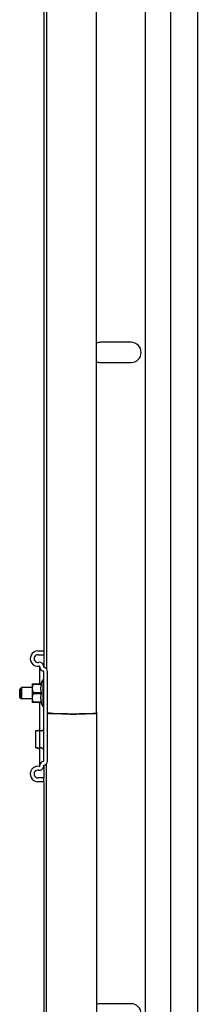
# Model space of a CAD drawing. Units: millimetres. Extents: x 70889 to 323449, y 15674 to 50269.
# Drawn here: x 73250 to 73342, y 28436 to 28948 of the extents above; entities that cross this region are included whole.
import ezdxf

# ---------------------------------------------------------------- set-up
doc = ezdxf.new("R2010")
doc.units = ezdxf.units.MM
doc.header["$LTSCALE"] = 46.255
for name, color, linetype in [('1006B_1_BL82', 7, 'CONTINUOUS'), ('1062M_1_BL45', 7, 'CONTINUOUS'), ('19344405505_D_3_205491_BL103', 7, 'CONTINUOUS'), ('19344405505_D_3_205491_BL83', 7, 'CONTINUOUS'), ('19344405505_D_3_205491_BL86', 7, 'CONTINUOUS'), ('VSP_11_113_01_AF0_1_BL91', 7, 'CONTINUOUS'), ('VSP_41_101_1_BL93', 7, 'CONTINUOUS'), ('VSP_42_311_AF0_1_BL54', 7, 'CONTINUOUS'), ('VSP_42_312_AF0_1_BL47', 7, 'CONTINUOUS')]:
    doc.layers.add(name, color=color, linetype=linetype)

# ---------------------------------------------------------------- blocks, each defined once
blk = doc.blocks.new('VSP_42_311_AF0_1_BL54', base_point=(-3407.28, 276.73))
at = {"layer": 'VSP_42_311_AF0_1_BL54', "color": 7, "linetype": 'Continuous'}
for p, q in [((-3394.48, 1605.47), (-3394.48, 858.63)), ((-3381.28, 1601.47), (-3381.28, 949.23)), ((-3367.28, 1601.47), (-3367.28, 949.23)), ((-3447.28, 1539.97), (-3447.28, 1152.79)), ((-3401.78, 1313.18), (-3417.78, 1313.18)), ((-3417.78, 1302.68), (-3401.78, 1302.68)), ((-3447.28, 1150.79), (-3447.28, 1144.67)), ((-3447.28, 1092.91), (-3447.28, 1086.79)), ((-3447.28, 1084.79), (-3447.28, 702.79)), ((-3401.78, 969.38), (-3417.78, 969.38))]:
    blk.add_line(p, q, dxfattribs=at)
for centre, start, end in [((-3417.78, 1307.93), 90, 112.4057), ((-3401.78, 1307.93), 270, 90), ((-3417.78, 1307.93), 247.5943, 270), ((-3417.78, 964.13), 90, 112.4057), ((-3401.78, 964.13), 270, 90)]:
    blk.add_arc(centre, 5.25, start, end, dxfattribs=at)
blk = doc.blocks.new('VSP_11_113_01_AF0_1_BL91', base_point=(-3448.48, 1118.79))
at = {"layer": 'VSP_11_113_01_AF0_1_BL91', "color": 7, "linetype": 'Continuous'}
for p, q in [((-3450.28, 1152.79), (-3447.28, 1152.79)), ((-3447.28, 1152.79), (-3447.28, 1150.79)), ((-3450.28, 1150.79), (-3447.28, 1150.79)), ((-3449.28, 1135.7), (-3449.28, 1144.67)), ((-3447.28, 1144.27), (-3447.28, 1144.67)), ((-3447.28, 1095.59), (-3447.28, 1141.99)), ((-3445.28, 1095.59), (-3445.28, 1141.99)), ((-3449.28, 1111.27), (-3449.28, 1125.88)), ((-3449.28, 1092.91), (-3449.28, 1102.31)), ((-3447.28, 1092.91), (-3447.28, 1093.31)), ((-3447.28, 1086.79), (-3450.28, 1086.79)), ((-3447.28, 1084.79), (-3447.28, 1086.79)), ((-3447.28, 1084.79), (-3450.28, 1084.79))]:
    blk.add_line(p, q, dxfattribs=at)
for centre, radius, start, end in [((-3450.28, 1148.79), 4, 90, 280.9806), ((-3450.28, 1148.79), 2, 90, 280.9806), ((-3449.48, 1144.67), 2.2, 0, 100.9806), ((-3449.48, 1144.67), 0.2, 0, 100.9806), ((-3447.28, 1144.27), 2, 180, 262.5053), ((-3447.58, 1141.99), 0.3, 0, 82.5053), ((-3447.58, 1141.99), 2.3, 0, 82.5053), ((-3447.28, 1093.31), 2, 97.4947, 180), ((-3447.58, 1095.59), 0.3, 277.4947, 360), ((-3447.58, 1095.59), 2.3, 277.4947, 360), ((-3450.28, 1088.79), 4, 79.0194, 270), ((-3450.28, 1088.79), 2, 79.0194, 270), ((-3449.48, 1092.91), 2.2, 259.0194, 360), ((-3449.48, 1092.91), 0.2, 259.0194, 360)]:
    blk.add_arc(centre, radius, start, end, dxfattribs=at)
blk = doc.blocks.new('VSP_41_101_1_BL93', base_point=(-3432.78, 1381.97))
at = {"layer": 'VSP_41_101_1_BL93', "color": 7, "linetype": 'Continuous'}
for p, q in [((-3419.78, 1642.47), (-3419.78, 1643.97)), ((-3419.78, 1620.72), (-3419.78, 1627.22)), ((-3419.78, 1120.52), (-3419.78, 1605.47)), ((-3445.78, 1539.97), (-3445.78, 1143.42)), ((-3442.27, 1120.39), (-3437.9, 1120.12)), ((-3425.43, 1120.13), (-3419.78, 1120.52))]:
    blk.add_line(p, q, dxfattribs=at)
blk.add_arc((-3431.41, 1244.4), 124.43, 270.9401, 271.3286, dxfattribs=at)
for points, knots in [([(-3445.29, 1120.7), (-3445.22, 1120.68), (-3444.85, 1120.62), (-3444.48, 1120.57), (-3444.18, 1120.54)], [0, 0, 0, 0, 0.198427, 1, 1, 1, 1]), ([(-3444.18, 1120.54), (-3444.11, 1120.54), (-3443.83, 1120.51), (-3443.54, 1120.48), (-3443.31, 1120.46)], [0, 0, 0, 0, 0.231339, 1, 1, 1, 1]), ([(-3443.31, 1120.46), (-3443.23, 1120.46), (-3442.88, 1120.43), (-3442.53, 1120.41), (-3442.27, 1120.39)], [0, 0, 0, 0, 0.235482, 1, 1, 1, 1]), ([(-3437.9, 1120.12), (-3437.71, 1120.11), (-3436.79, 1120.06), (-3435.87, 1120.03), (-3435.16, 1120.01)], [0, 0, 0, 0, 0.216909, 1, 1, 1, 1]), ([(-3435.16, 1120.01), (-3435.07, 1120.01), (-3434.71, 1120), (-3434.34, 1119.99), (-3434.07, 1119.99)], [0, 0, 0, 0, 0.24458, 1, 1, 1, 1]), ([(-3434.07, 1119.99), (-3433.88, 1119.98), (-3433.12, 1119.97), (-3432.35, 1119.97), (-3431.78, 1119.97)], [0, 0, 0, 0, 0.245631, 1, 1, 1, 1]), ([(-3431.78, 1119.97), (-3431.57, 1119.97), (-3430.77, 1119.97), (-3429.97, 1119.98), (-3429.37, 1119.99)], [0, 0, 0, 0, 0.253075, 1, 1, 1, 1]), ([(-3428.53, 1120), (-3428.32, 1120.01), (-3427.56, 1120.03), (-3426.81, 1120.06), (-3426.25, 1120.08)], [0, 0, 0, 0, 0.270458, 1, 1, 1, 1]), ([(-3426.25, 1120.08), (-3426.18, 1120.09), (-3425.9, 1120.1), (-3425.63, 1120.12), (-3425.43, 1120.13)], [0, 0, 0, 0, 0.266235, 1, 1, 1, 1])]:
    blk.add_open_spline(points, degree=3, knots=knots, dxfattribs=at)

msp = doc.modelspace()

# ---------------------------------------------------------------- linework, layer by layer
at = {"layer": '1006B_1_BL82', "color": 7, "linetype": 'Continuous'}
for p, q in [((73249.648, 28599.635), (73250.648, 28600.635)), ((73250.048, 28595.235), (73250.048, 28600.035)), ((73250.648, 28600.635), (73250.648, 28594.635)), ((73256.148, 28600.635), (73250.648, 28600.635)), ((73249.648, 28599.635), (73249.648, 28595.635)), ((73249.648, 28595.635), (73250.648, 28594.635)), ((73256.148, 28594.635), (73250.648, 28594.635))]:
    msp.add_line(p, q, dxfattribs=at)
at = {"layer": '1062M_1_BL45', "color": 7, "linetype": 'Continuous'}
for p, q in [((73256.148, 28602.515), (73256.176, 28602.544)), ((73256.148, 28602.515), (73256.148, 28592.755)), ((73256.176, 28602.544), (73260.966, 28602.544)), ((73256.718, 28602.544), (73256.718, 28602.14)), ((73260.966, 28602.14), (73256.718, 28602.14)), ((73260.728, 28602.544), (73261.648, 28604.635)), ((73260.966, 28602.14), (73260.966, 28602.544)), ((73261.648, 28604.635), (73261.648, 28590.635)), ((73262.148, 28604.635), (73261.648, 28604.635)), ((73256.718, 28598.039), (73256.718, 28597.232)), ((73256.718, 28598.039), (73260.966, 28598.039)), ((73260.966, 28597.232), (73256.718, 28597.232)), ((73260.966, 28597.232), (73260.966, 28598.039)), ((73256.148, 28592.755), (73256.176, 28592.726)), ((73260.966, 28592.726), (73256.176, 28592.726)), ((73256.718, 28593.13), (73256.718, 28592.726)), ((73256.718, 28593.13), (73260.966, 28593.13)), ((73260.728, 28592.726), (73261.648, 28590.635)), ((73260.966, 28592.726), (73260.966, 28593.13)), ((73262.148, 28590.635), (73261.648, 28590.635))]:
    msp.add_line(p, q, dxfattribs=at)
for points, knots in [([(73256.718, 28602.14), (73256.637, 28601.979), (73256.488, 28601.652), (73256.314, 28601.143), (73256.202, 28600.62), (73256.163, 28600.089), (73256.202, 28599.558), (73256.314, 28599.036), (73256.488, 28598.527), (73256.637, 28598.2), (73256.718, 28598.039)], [0, 0, 0, 0, 0.1264407, 0.251799, 0.3761926, 0.5, 0.6238074, 0.748201, 0.8735593, 1, 1, 1, 1]), ([(73260.966, 28598.039), (73260.891, 28598.376), (73260.771, 28599.056), (73260.706, 28600.089), (73260.771, 28601.123), (73260.891, 28601.803), (73260.966, 28602.14)], [0, 0, 0, 0, 0.2504069, 0.5, 0.7495931, 1, 1, 1, 1]), ([(73256.718, 28597.232), (73256.637, 28597.07), (73256.488, 28596.743), (73256.314, 28596.234), (73256.202, 28595.712), (73256.163, 28595.181), (73256.202, 28594.65), (73256.314, 28594.127), (73256.488, 28593.618), (73256.637, 28593.291), (73256.718, 28593.13)], [0, 0, 0, 0, 0.1264407, 0.251799, 0.3761926, 0.5, 0.6238074, 0.748201, 0.8735593, 1, 1, 1, 1]), ([(73260.966, 28593.13), (73260.891, 28593.467), (73260.771, 28594.147), (73260.706, 28595.181), (73260.771, 28596.214), (73260.891, 28596.894), (73260.966, 28597.232)], [0, 0, 0, 0, 0.2504069, 0.5, 0.7495931, 1, 1, 1, 1])]:
    msp.add_open_spline(points, degree=3, knots=knots, dxfattribs=at)
at = {"layer": '19344405505_D_3_205491_BL103', "color": 7, "linetype": 'Continuous'}
for p, q in [((73259.706, 28602.544), (73259.825, 28602.636)), ((73259.706, 28592.726), (73259.825, 28592.634))]:
    msp.add_line(p, q, dxfattribs=at)
for centre, start, end in [((73259.948, 28602.478), 19.29614, 127.69424), ((73259.948, 28592.792), 232.30576, 340.70386)]:
    msp.add_arc(centre, 0.2, start, end, dxfattribs=at)
at = {"layer": '19344405505_D_3_205491_BL83', "color": 7, "linetype": 'Continuous'}
for p, q in [((73257.948, 28577.916), (73257.948, 28569.354)), ((73258.969, 28578.042), (73258.166, 28578.115)), ((73259.11, 28578.083), (73259.825, 28578.636)), ((73258.969, 28569.228), (73258.166, 28569.155)), ((73259.11, 28569.187), (73259.825, 28568.634))]:
    msp.add_line(p, q, dxfattribs=at)
for centre, start, end in [((73258.148, 28577.916), 84.80557, 180), ((73258.987, 28578.241), 264.80557, 307.69424), ((73259.948, 28578.478), 0, 127.69424), ((73258.148, 28569.354), 180, 275.19443), ((73258.987, 28569.029), 52.30576, 95.19443), ((73259.948, 28568.792), 232.30576, 0)]:
    msp.add_arc(centre, 0.2, start, end, dxfattribs=at)
at = {"layer": '19344405505_D_3_205491_BL86', "color": 7, "linetype": 'Continuous'}
for p, q in [((73259.948, 28577.916), (73259.948, 28569.354)), ((73260.969, 28578.042), (73260.166, 28578.115)), ((73261.11, 28578.083), (73261.825, 28578.636)), ((73260.969, 28569.228), (73260.166, 28569.155)), ((73261.11, 28569.187), (73261.825, 28568.634))]:
    msp.add_line(p, q, dxfattribs=at)
for centre, start, end in [((73260.148, 28577.916), 84.80557, 180), ((73260.987, 28578.241), 264.80557, 307.69424), ((73261.948, 28578.478), 0, 127.69424), ((73260.148, 28569.354), 180, 275.19443), ((73260.987, 28569.029), 52.30576, 95.19443), ((73261.948, 28568.792), 232.30576, 0)]:
    msp.add_arc(centre, 0.2, start, end, dxfattribs=at)
at = {"layer": 'VSP_42_312_AF0_1_BL47', "color": 7, "linetype": 'Continuous'}
for p, q in [((73265.148, 28587.398), (73265.148, 28587.084)), ((73271.519, 28586.856), (73267.157, 28586.936)), ((73289.648, 28586.974), (73283.995, 28586.86)), ((73289.648, 28587.612), (73289.648, 28586.988)), ((73289.648, 28586.974), (73289.648, 26376.235)), ((73263.648, 28160.26), (73263.648, 28561.01))]:
    msp.add_line(p, q, dxfattribs=at)
msp.add_arc((73265.58, 28612.081), 25.097, 266.69351, 267.65343, dxfattribs=at)
for points, knots in [([(73265.137, 28586.984), (73265.083, 28586.986), (73264.889, 28586.992), (73264.694, 28587), (73264.552, 28587.006)], [0, 0, 0, 0, 0.2722583, 1, 1, 1, 1]), ([(73267.157, 28586.936), (73266.965, 28586.94), (73266.291, 28586.953), (73265.618, 28586.969), (73265.137, 28586.984)], [0, 0, 0, 0, 0.2851849, 1, 1, 1, 1]), ([(73275.02, 28586.819), (73274.69, 28586.821), (73273.523, 28586.829), (73272.356, 28586.841), (73271.519, 28586.856)], [0, 0, 0, 0, 0.2826628, 1, 1, 1, 1]), ([(73277.71, 28586.812), (73277.032, 28586.812), (73276.135, 28586.814), (73275.238, 28586.818), (73275.02, 28586.819)], [0, 0, 0, 0, 0.7562519, 1, 1, 1, 1]), ([(73280.603, 28586.821), (73280.37, 28586.82), (73279.405, 28586.814), (73278.441, 28586.812), (73277.71, 28586.812)], [0, 0, 0, 0, 0.2420759, 1, 1, 1, 1]), ([(73283.995, 28586.86), (73283.759, 28586.856), (73282.628, 28586.836), (73281.498, 28586.826), (73280.603, 28586.821)], [0, 0, 0, 0, 0.2089962, 1, 1, 1, 1])]:
    msp.add_open_spline(points, degree=3, knots=knots, dxfattribs=at)

# ---------------------------------------------------------------- block references
at = {"layer": 'VSP_11_113_01_AF0_1_BL91'}
msp.add_blockref('VSP_11_113_01_AF0_1_BL91', (73260.948, 28585.635), dxfattribs=at)
at = {"layer": 'VSP_41_101_1_BL93'}
msp.add_blockref('VSP_41_101_1_BL93', (73276.648, 28848.812), dxfattribs=at)
at = {"layer": 'VSP_42_311_AF0_1_BL54'}
msp.add_blockref('VSP_42_311_AF0_1_BL54', (73302.148, 27743.574), dxfattribs=at)

doc.saveas('drawing.dxf')
